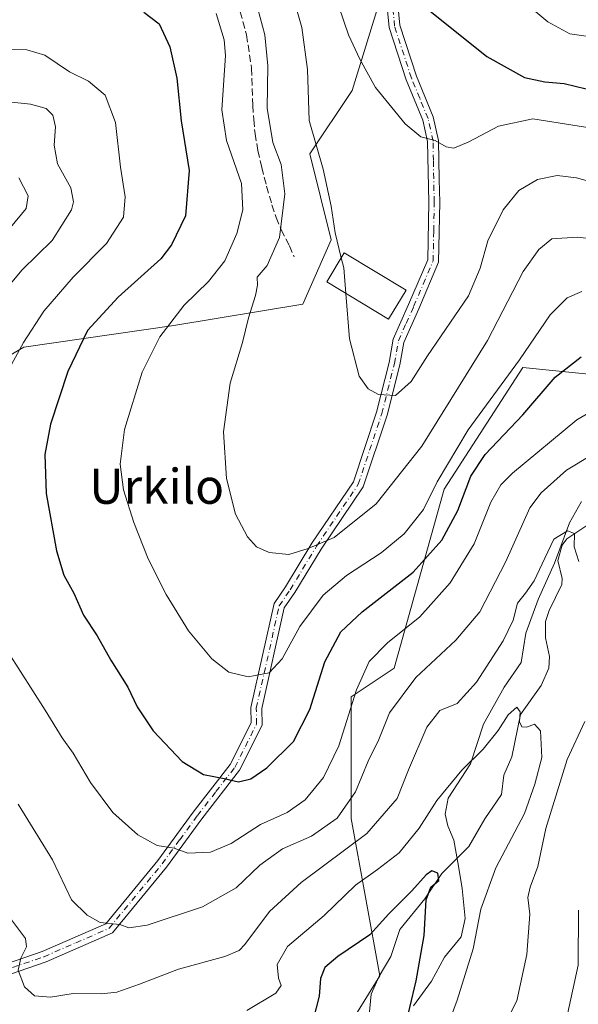
# Model space of a CAD drawing. Units: metres. Extents: x 623499 to 626926, y 4785077 to 4787453.
# Drawn here: x 623967 to 624095, y 4786226 to 4786451 of the extents above; entities that cross this region are included whole.
import ezdxf
from ezdxf.enums import TextEntityAlignment as Align

# ---------------------------------------------------------------- set-up
doc = ezdxf.new("R2010")
doc.units = ezdxf.units.M
doc.header["$MEASUREMENT"] = 0
doc.linetypes.add('DGN Style 3', pattern=[2.307223, 1.648017, -0.659207])
doc.linetypes.add('DGN Style 4', pattern=[2.638475, 1.318413, -0.659207, 0.001648, -0.659207])
for name, color, linetype, lineweight in [('Arbolado forestal CxS', 92, 'Continuous', 0), ('Camino Cxs', 7, 'Continuous', 0), ('Camino eje', 30, 'DGN Style 4', 13), ('Corriente natural lineal', 142, 'Continuous', 13), ('Curva de nivel maestra', 30, 'Continuous', 30), ('Curva de nivel normal', 30, 'Continuous', 0), ('Edificación Cxs', 1, 'Continuous', 13), ('Espacio natural protegido', 121, 'Continuous', 13), ('Espacio natural protegido CxS', 121, 'Continuous', 0), ('Prado CxS', 92, 'Continuous', 0), ('Senda', 7, 'DGN Style 3', 0), ('Texto cartográfico', 7, 'Continuous', 0)]:
    doc.layers.add(name, color=color, linetype=linetype, lineweight=lineweight)
doc.styles.add('Style-Arial', font='txt')

msp = doc.modelspace()

# ---------------------------------------------------------------- linework, layer by layer
at = {"layer": 'Arbolado forestal CxS', "color": 92, "linetype": 'Continuous', "lineweight": 0}
for points in [[(624049.8476, 4786456.5135, 423.6059), (624043.3065, 4786435.2555, 418.4219), (624033.6211, 4786420.7333, 413.5193), (624038.5273, 4786401.1107, 414.4455), (624031.9866, 4786386.3915, 412.747), (624002.5509, 4786381.4855, 404.9177), (623968.2095, 4786376.5799, 394.3671), (623920.7859, 4786348.7789, 383.1064)], [(624049.8476, 4786456.5135, 423.6059), (624043.3065, 4786435.2555, 418.4219), (624033.6211, 4786420.7333, 413.5193), (624038.5273, 4786401.1107, 414.4455), (624031.9866, 4786386.3915, 412.747), (624002.5509, 4786381.4855, 404.9177), (623968.2095, 4786376.5799, 394.3671), (623920.7859, 4786348.7789, 383.1064)], [(624182.1737, 4786451.6063, 432.9793), (624172.7801, 4786448.5445, 433.7857), (624162.6823, 4786445.2499, 432.99), (624160.5471, 4786440.6249, 430.732), (624152.8711, 4786423.9905, 422.3473), (624146.0821, 4786381.7069, 403.4226), (624152.6231, 4786365.3539, 393.794), (624144.4469, 4786353.9065, 390.6168), (624128.0939, 4786353.9067, 389.7146), (624115.0115, 4786368.6245, 397.785), (624107.1437, 4786369.4111, 398.1039), (624082.3049, 4786371.8941, 405.8301), (624064.3167, 4786344.0939, 405.4966), (624052.8695, 4786303.2119, 393.768), (624043.0585, 4786296.6697, 396.7538), (624043.0585, 4786268.8705, 390.5244), (624049.5997, 4786232.8939, 373.1117), (624028.3403, 4786198.5523, 370.9276), (624013.9981, 4786178.7091, 366.5156)], [(624028.3403, 4786198.5523, 370.9276), (624049.5997, 4786232.8939, 373.1117), (624043.0585, 4786268.8705, 390.5244), (624043.0585, 4786296.6697, 396.7538), (624052.8695, 4786303.2119, 393.768), (624064.3167, 4786344.0939, 405.4966), (624082.3049, 4786371.8941, 405.8301), (624107.1437, 4786369.4111, 398.1039), (624115.0115, 4786368.6245, 397.785), (624128.0939, 4786353.9067, 389.7146), (624144.4469, 4786353.9065, 390.6168), (624152.6231, 4786365.3539, 393.794), (624146.0821, 4786381.7069, 403.4226), (624152.8711, 4786423.9905, 422.3473), (624160.5471, 4786440.6249, 430.732), (624162.6823, 4786445.2499, 432.99), (624172.7801, 4786448.5445, 433.7857), (624182.1737, 4786451.6063, 432.9793)]]:
    msp.add_polyline3d(points, dxfattribs=at)
at = {"layer": 'Camino Cxs', "color": 7, "linetype": 'Continuous', "lineweight": 0}
for points in [[(623957.9801, 4786233.5001, 384.3936), (623972.3901, 4786238.4501, 404.3099), (623986.9401, 4786244.8001, 399.2781), (623998.8601, 4786259.2701, 408.2024), (624006.9101, 4786270.2701, 399.5302), (624015.4201, 4786281.2201, 401.071), (624020.2101, 4786290.7601, 403.2329), (624020.1401, 4786294.2201, 403.9166), (624025.4601, 4786317.9801, 408.2233), (624028.0901, 4786321.8201, 408.8283), (624034.1001, 4786331.7601, 410.51), (624043.5701, 4786345.8001, 412.5739), (624048.8801, 4786361.7301, 414.9747), (624051.7401, 4786373.0801, 417.1963), (624052.6901, 4786378.3801, 422.0411), (624056.2101, 4786386.3301, 426.0687), (624060.5701, 4786396.5301, 418.6064), (624060.8101, 4786409.7201, 418.5309), (624060.5401, 4786423.5301, 420.1672), (624059.4601, 4786428.4601, 420.7764), (624055.6801, 4786437.6401, 422.0422), (624051.7701, 4786449.6301, 435.0109), (624050.4601, 4786462.7901, 448.2512)], [(623957.9801, 4786233.5001, 384.3936), (623972.3901, 4786238.4501, 404.3099), (623986.9401, 4786244.8001, 399.2781), (623998.8601, 4786259.2701, 408.2024), (624006.9101, 4786270.2701, 399.5302), (624015.4201, 4786281.2201, 401.071), (624020.2101, 4786290.7601, 403.2329), (624020.1401, 4786294.2201, 403.9166), (624025.4601, 4786317.9801, 408.2233), (624028.0901, 4786321.8201, 408.8283), (624034.1001, 4786331.7601, 410.51), (624043.5701, 4786345.8001, 412.5739), (624048.8801, 4786361.7301, 414.9747), (624051.7401, 4786373.0801, 417.1963), (624052.6901, 4786378.3801, 422.0411), (624056.2101, 4786386.3301, 426.0687), (624060.5701, 4786396.5301, 418.6064), (624060.8101, 4786409.7201, 418.5309), (624060.5401, 4786423.5301, 420.1672), (624059.4601, 4786428.4601, 420.7764), (624055.6801, 4786437.6401, 422.0422), (624051.7701, 4786449.6301, 435.0109), (624050.4601, 4786462.7901, 448.2512)], [(624052.9701, 4786462.8101, 447.8291), (624054.2301, 4786450.1501, 432.7741), (624058.0301, 4786438.5001, 422.2387), (624061.8501, 4786429.2101, 421.0102), (624063.0401, 4786423.8301, 420.3339), (624063.2101, 4786414.9201, 419.1737), (624063.3201, 4786409.7201, 418.6109), (624063.0601, 4786396.0001, 419.5652), (624058.5101, 4786385.3401, 429.7933), (624055.0901, 4786377.6401, 426.5405), (624054.1801, 4786372.5501, 419.1382), (624051.2801, 4786361.0301, 415.5237), (624045.8301, 4786344.6801, 412.2518), (624036.2101, 4786330.4201, 409.9256), (624030.1901, 4786320.4701, 408.1476), (624027.7901, 4786316.9701, 407.7602), (624022.6401, 4786293.9701, 403.8473), (624022.7201, 4786290.1901, 403.0751), (624017.5501, 4786279.8801, 400.8094), (624008.9001, 4786268.7701, 399.4355), (624000.8301, 4786257.7301, 410.589), (623988.4901, 4786242.7501, 401.8609), (623973.3001, 4786236.1101, 406.1793), (623958.9401, 4786231.1901, 387.1242)], [(624052.9701, 4786462.8101, 447.8291), (624054.2301, 4786450.1501, 432.7741), (624058.0301, 4786438.5001, 422.2387), (624061.8501, 4786429.2101, 421.0102), (624063.0401, 4786423.8301, 420.3339), (624063.2101, 4786414.9201, 419.1737), (624063.3201, 4786409.7201, 418.6109), (624063.0601, 4786396.0001, 419.5652), (624058.5101, 4786385.3401, 429.7933), (624055.0901, 4786377.6401, 426.5405), (624054.1801, 4786372.5501, 419.1382), (624051.2801, 4786361.0301, 415.5237), (624045.8301, 4786344.6801, 412.2518), (624036.2101, 4786330.4201, 409.9256), (624030.1901, 4786320.4701, 408.1476), (624027.7901, 4786316.9701, 407.7602), (624022.6401, 4786293.9701, 403.8473), (624022.7201, 4786290.1901, 403.0751), (624017.5501, 4786279.8801, 400.8094), (624008.9001, 4786268.7701, 399.4355), (624000.8301, 4786257.7301, 410.589), (623988.4901, 4786242.7501, 401.8609), (623973.3001, 4786236.1101, 406.1793), (623958.9401, 4786231.1901, 387.1242)]]:
    msp.add_polyline3d(points, dxfattribs=at)
at = {"layer": 'Camino eje', "color": 30, "linetype": 'DGN Style 4', "lineweight": 13}
msp.add_polyline3d([(623965.6651, 4786234.8201, 401.3521), (623972.8451, 4786237.2801, 405.7874), (623980.1201, 4786240.4551, 402.7842), (623987.7151, 4786243.7751, 400.2241), (623999.8451, 4786258.5001, 409.4922), (624003.8801, 4786264.0201, 405.7729), (624007.9051, 4786269.5201, 399.6006), (624012.1601, 4786274.9951, 399.4215), (624016.4851, 4786280.5501, 400.9417), (624018.8801, 4786285.3201, 402.0564), (624021.4651, 4786290.4751, 403.1713), (624021.3901, 4786294.0951, 403.8913), (624026.6251, 4786317.4751, 408.0279), (624029.1401, 4786321.1451, 408.5058), (624035.1551, 4786331.0901, 410.2254), (624044.7001, 4786345.2401, 412.4205), (624050.0801, 4786361.3801, 415.2227), (624052.9601, 4786372.8151, 417.8051), (624053.8901, 4786378.0101, 424.3043), (624055.6501, 4786381.9851, 428.2965), (624057.3601, 4786385.8351, 428.3841), (624059.5401, 4786390.9351, 423.1921), (624061.8151, 4786396.2651, 419.1046), (624061.9451, 4786403.1251, 418.0446), (624062.0651, 4786409.7201, 418.6134), (624062.0101, 4786412.3201, 418.8734), (624061.8751, 4786419.2251, 419.682), (624061.7901, 4786423.6801, 420.2499), (624061.1951, 4786426.3701, 420.5736), (624060.6551, 4786428.8351, 420.8936), (624058.7451, 4786433.4801, 421.5026), (624056.8551, 4786438.0701, 422.1263), (624053.0001, 4786449.8901, 433.9669), (624051.7151, 4786462.8001, 448.191)], dxfattribs=at)
at = {"layer": 'Corriente natural lineal', "color": 142, "linetype": 'Continuous', "lineweight": 13}
msp.add_polyline3d([(624100.3831, 4786338.0654, 386.0124), (624092.3838, 4786332.7663, 385.4753), (624091.3152, 4786331.3116, 385.5566), (624090.3381, 4786327.8304, 385.4263), (624091.3223, 4786323.7119, 384.6601), (624091.2671, 4786322.3525, 384.4816), (624088.3468, 4786316.3587, 383.3967), (624087.5172, 4786313.8602, 382.8719), (624087.4854, 4786310.1591, 382.4074), (624088.4543, 4786305.895, 382.0694), (624088.2659, 4786303.2313, 381.8086), (624086.4822, 4786299.2254, 381.277), (624081.7985, 4786292.6521, 380.8633), (624079.7729, 4786282.9881, 379.4359), (624078.0096, 4786278.7823, 378.6148), (624077.4544, 4786274.3705, 378.0488), (624073.6218, 4786268.7584, 377.8975), (624069.9797, 4786262.4862, 377.2336), (624063.768, 4786256.2716, 376.2279), (624059.9203, 4786250.5133, 375.8413), (624054.1773, 4786243.4629, 374.7971), (624052.165, 4786237.3478, 373.7281), (624049.4854, 4786232.7995, 373.0871), (624047.6791, 4786228.7189, 372.2984), (624046.7134, 4786219.1186, 371.6415)], dxfattribs=at)
at = {"layer": 'Curva de nivel maestra', "color": 30, "linetype": 'Continuous', "lineweight": 30, "flags": 128}
for points, elevation in [([(624056.86, 4786456.8201), (624074.11, 4786442.9601), (624082.69, 4786438.2001), (624087.38, 4786437.2201), (624091.77, 4786436.8501), (624096.81, 4786435.6201), (624101.28, 4786434.8901), (624105.38, 4786433.8401), (624111.81, 4786433.2401), (624121.14, 4786433.8401), (624128.09, 4786435.2201), (624135.12, 4786435.6001), (624143.3, 4786435.0201), (624152.3, 4786432.7401), (624158.78, 4786431.4901), (624164.39, 4786431.7901), (624172.2, 4786434.0601), (624181.51, 4786439.2701), (624190.73, 4786447.2601), (624198.97, 4786454.5001)], 425), ([(623995.64, 4786453.1301), (623999.18, 4786450.4601), (624001.64, 4786445.1701), (624003.23, 4786438.0601), (624004.24, 4786428.2601), (624006, 4786416.9301), (624005.16, 4786406.6001), (624002.03, 4786399.9901), (623999.54, 4786396.7801), (623989.8, 4786387.9701), (623982.78, 4786380.3601), (623978.31, 4786371.0401), (623974.34, 4786358.9801), (623973, 4786352.0501), (623973.34, 4786343.1201), (623975.7, 4786330.0201), (623977.36, 4786324.5001), (623979.68, 4786320.3701), (623981.87, 4786315.3401), (623984.96, 4786310.5801), (623988.09, 4786305.0401), (623992.03, 4786298.8601), (623994.11, 4786294.3701), (623997.81, 4786288.9001), (624004.47, 4786281.9001), (624009.28, 4786278.9001), (624014.06, 4786278.0201), (624017.3, 4786277.2601), (624020.12, 4786277.9101), (624023.79, 4786280.4501), (624029.89, 4786286.4301), (624033.61, 4786293.7901), (624037.06, 4786304.6301), (624040.72, 4786311.4801), (624045.62, 4786316.0801), (624057.23, 4786325.1501), (624063.77, 4786332.4901), (624067.46, 4786339.2301), (624070.43, 4786347.1101), (624073.72, 4786352.0201), (624082.36, 4786361.0901), (624089.7, 4786369.7201), (624095.68, 4786374.3301)], 400), ([(624053.62, 4786213.4501), (624057.95, 4786231.7801), (624059.78, 4786242.1301), (624060.26, 4786250.3001), (624061.29, 4786253.1401), (624063.14, 4786254.7001), (624062.89, 4786256.4001), (624061.55, 4786256.9101), (624060.2, 4786256.0101), (624056.93, 4786252.3001), (624051.67, 4786247.0601), (624047.35, 4786242.3001), (624040.06, 4786237.3201), (624037.08, 4786234.8101), (624036.04, 4786232.3301), (624035.76, 4786228.2801), (624034.42, 4786222.9401)], 375)]:
    msp.add_lwpolyline(points, dxfattribs=dict(at, elevation=elevation))
at = {"layer": 'Curva de nivel normal', "color": 30, "linetype": 'Continuous', "lineweight": 0, "flags": 128}
for points, elevation in [([(624034.68, 4786470.83), (624042.44, 4786447.95), (624045.06, 4786442.4), (624048.6, 4786435.93), (624055.39, 4786427.59), (624059.02, 4786424.65), (624062.28, 4786423.82), (624064.77, 4786422.33), (624066.53, 4786422.06), (624070, 4786423.46), (624076.8, 4786427.1), (624084.62, 4786428.75), (624096.69, 4786426.86), (624111.11, 4786422.55), (624120.06, 4786420.9), (624132.14, 4786420.98), (624147.93, 4786420.34), (624160.71, 4786421.21), (624166.97, 4786422.6), (624185.15, 4786433.94), (624200.83, 4786446.25), (624214.68, 4786457.24)], 420), ([(624189.29, 4786454.59), (624178.59, 4786446.98), (624167.66, 4786441.88), (624160.24, 4786440.91), (624155.22, 4786440.94), (624144.72, 4786443.08), (624130.21, 4786445.26), (624111.16, 4786446.9), (624098.4, 4786447.42), (624093.1, 4786448.15), (624088.07, 4786450.93), (624074.75, 4786462.04)], 430), ([(624028.96, 4786459.54), (624031.79, 4786449.64), (624033.12, 4786440.04), (624033.49, 4786428.35), (624036.64, 4786417.26), (624038.48, 4786408.77), (624039.39, 4786402.68), (624040.8077, 4786396.9735)], 415), ([(624021.18, 4786455.94), (624023.35, 4786447.92), (624024, 4786440.86), (624023.86, 4786431.16), (624025.2, 4786423.36), (624027.08, 4786418.29), (624027.92, 4786411.6), (624026.68, 4786401.6), (624023.88, 4786395.26), (624021.59, 4786392.59), (624021.62, 4786390.7), (624021.23, 4786388.38), (624019.58, 4786383.24), (624018.2, 4786377.65), (624015.39, 4786368.36), (624013.92, 4786357.2), (624014.58, 4786346.54), (624016.59, 4786338.44), (624019.35, 4786333.22), (624021.43, 4786330.95), (624024.31, 4786329.62), (624028.82, 4786329.19), (624033.24, 4786330.55), (624039.18, 4786333.08), (624048.82, 4786340.8), (624059.24, 4786353.93), (624074.26, 4786378.11), (624082.43, 4786393.89), (624086.01, 4786398.91), (624088.97, 4786401.33), (624094.74, 4786401.74), (624105.68, 4786400.47)], 410), ([(624095.78, 4786389.28), (624092.47, 4786387.85), (624088.56, 4786383.93), (624081.55, 4786373.66), (624069.8, 4786357.68), (624062.75, 4786345.79), (624059.58, 4786339.5), (624055.16, 4786333.88), (624049.97, 4786329.59), (624041.99, 4786324.42), (624036.68, 4786319.88), (624031.32, 4786312.74), (624027.31, 4786305.32), (624024.36, 4786302.13), (624019.51, 4786301.25), (624015.13, 4786302.28), (624011.2, 4786305.31), (624005.9, 4786311.74), (624000.74, 4786320.02), (623996.62, 4786328.2), (623993.35, 4786336.48), (623991.04, 4786343.95), (623990.22, 4786349.84), (623991.26, 4786357.78), (623995.29, 4786370.85), (623999.34, 4786378.93), (624004.89, 4786386.14), (624010.49, 4786391.61), (624014.16, 4786396.31), (624016.92, 4786402.54), (624018.31, 4786407.93), (624018.03, 4786413.98), (624014.54, 4786423.82), (624013.5, 4786430.78), (624014.33, 4786443.24), (624014.06, 4786446.82), (624012.24, 4786452.82)], 405), ([(623964.02, 4786370.11), (623968.19, 4786377.64), (623972.8, 4786384.78), (623979.5, 4786392.6), (623987.15, 4786400.27), (623990.98, 4786406.27), (623991.41, 4786410.93), (623990.35, 4786417.68), (623989.2, 4786427.9), (623986.84, 4786434.19), (623983.04, 4786437.38), (623978.7, 4786439.5), (623973.02, 4786443.3), (623968.9, 4786444.49), (623965.15, 4786444.69)], 395), ([(623960.81, 4786385.93), (623967.84, 4786394.27), (623974.68, 4786400.93), (623979.14, 4786407.93), (623979.59, 4786409.75), (623978.95, 4786412.98), (623975.95, 4786418.46), (623975.14, 4786422.76), (623975.48, 4786426.94), (623974.87, 4786429.55), (623973.36, 4786431.08), (623969.74, 4786432.13), (623961.77, 4786432.91)], 390), ([(624041.8647, 4786388.8463), (624042.73, 4786378.45), (624044.88, 4786369.96), (624046.97, 4786367.07), (624049.36, 4786365.78), (624053.2, 4786365.5), (624056.77, 4786368.75), (624060.53, 4786374.6), (624069.93, 4786388.3), (624072.56, 4786394.61), (624074.3, 4786400.88), (624077.85, 4786407.93), (624081.41, 4786412.37), (624085.65, 4786414.9), (624090.16, 4786415.8), (624094.63, 4786415.26), (624101.43, 4786413.39)], 415), ([(623967.11, 4786415.27), (623969.22, 4786411.17), (623968.74, 4786408.27), (623965.15, 4786403.93)], 385), ([(624040.8077, 4786396.9735), (624041.38, 4786394.67), (624041.8647, 4786388.8463)], 415), ([(624098.72, 4786362.34), (624094.69, 4786360), (624079.98, 4786347.81), (624077.32, 4786345.14), (624074.99, 4786341.16), (624071.2, 4786331.61), (624065.68, 4786322.68), (624058.75, 4786314.93), (624051.36, 4786308.97), (624047.19, 4786304.7), (624044.29, 4786298.29), (624040.25, 4786285.49), (624036.71, 4786278.22), (624032.57, 4786273.13), (624028.47, 4786270.2), (624022.34, 4786267.52), (624015.64, 4786263.14), (624010.91, 4786261.16), (624005.71, 4786260.93), (624002.6, 4786262.08), (623998.73, 4786262.71), (623994.28, 4786265.12), (623988.59, 4786270.26), (623983.49, 4786277.11), (623979.51, 4786283.8), (623977, 4786287.28), (623973.11, 4786293.61), (623964.61, 4786306.85)], 395), ([(624098.28, 4786352.02), (624092.28, 4786348.43), (624086.51, 4786343.27), (624083.89, 4786339.88), (624078.44, 4786327.57), (624072.49, 4786316.09), (624067, 4786309.64), (624057.88, 4786301.1), (624051.83, 4786292.98), (624049.37, 4786286.93), (624046.93, 4786281.93), (624044.08, 4786274.93), (624039.88, 4786268.93), (624033.99, 4786264.85), (624027.4, 4786261.93), (624022.18, 4786258.18), (624016.78, 4786253), (624009.1, 4786248.68), (623996.44, 4786244.45), (623992.24, 4786243.9), (623990.18, 4786244.63), (623985.66, 4786245.08), (623982.71, 4786246.77), (623979.1, 4786250.28), (623974.76, 4786259.38), (623966.96, 4786272.14)], 390), ([(623962.56, 4786249.37), (623968.59, 4786241.44), (623968.84, 4786239.55), (623967.52, 4786236.98), (623966.9, 4786234.18), (623968.39, 4786230.43), (623970.7, 4786228.34), (623974.32, 4786228.05), (623979.5, 4786228.87), (623985.97, 4786228.76), (623989.49, 4786229.21), (623994.67, 4786231.01), (624003.6, 4786234.45), (624014.15, 4786237.29), (624017.48, 4786238.71), (624018.78, 4786240.1), (624024.39, 4786247.6), (624031.65, 4786254.27), (624046.62, 4786265.47), (624053.56, 4786273.41), (624056.17, 4786279.96), (624060.39, 4786289.76), (624063.38, 4786293.53), (624067.28, 4786295.14), (624071.71, 4786300.04), (624077.84, 4786309.45), (624080.12, 4786314.17), (624081.14, 4786318.07), (624082.91, 4786320.33), (624084.89, 4786323.2), (624087.34, 4786328.36), (624089.41, 4786332.67), (624092.56, 4786334.56), (624094.16, 4786333.98), (624094.1, 4786330.93), (624095.1, 4786327.6)], 385), ([(624064.48, 4786219.71), (624067.28, 4786227.33), (624070.97, 4786239.11), (624072.71, 4786248.12), (624076.16, 4786257.62), (624082.73, 4786269.97), (624085.09, 4786276.67), (624086.7, 4786282.82), (624086.34, 4786288.93), (624084.96, 4786290.41), (624083.17, 4786289.74), (624082.1, 4786289.81), (624081.6, 4786290.94), (624081.71, 4786293.26), (624080.94, 4786294.28), (624079.01, 4786292.54), (624076.71, 4786288.97), (624073.22, 4786284.68), (624068.35, 4786279.93), (624062.63, 4786272.94), (624058.66, 4786266.62), (624054.02, 4786261), (624049.06, 4786257.17), (624044.04, 4786253.66), (624036.9, 4786246.66), (624028.54, 4786239.64), (624026.12, 4786235.46), (624026.45, 4786232.36), (624027.09, 4786230.68), (624025.84, 4786228.94), (624019.23, 4786224.99)], 380), ([(624096.49, 4786291), (624092.48, 4786282.35), (624087.58, 4786266.57), (624085.72, 4786257.91), (624083.97, 4786253.16), (624083.46, 4786250.81), (624083.96, 4786246.99), (624083.27, 4786237.75), (624080.97, 4786227.17), (624066.74, 4786199.62)], 385), ([(624092.52, 4786224.15), (624094.97, 4786235.38), (624095.08, 4786247.94)], 390)]:
    msp.add_lwpolyline(points, dxfattribs=dict(at, elevation=elevation))
at = {"layer": 'Edificación Cxs', "color": 1, "linetype": 'Continuous', "lineweight": 13}
msp.add_polyline3d([(624055.6201, 4786389.5701, 421.8504), (624051.6201, 4786382.9601, 420.7926), (624037.5001, 4786391.4801, 419.8481), (624041.4801, 4786398.0901, 423.0897), (624055.6201, 4786389.5701, 421.8504)], dxfattribs=at)
msp.add_3dface([(624055.6201, 4786389.5701, 423.0897), (624051.6201, 4786382.9601, 423.0897), (624037.5001, 4786391.4801, 423.0897), (624041.4801, 4786398.0901, 423.0897)], dxfattribs=at)
at = {"layer": 'Espacio natural protegido', "color": 121, "linetype": 'Continuous', "lineweight": 13, "flags": 128}
msp.add_lwpolyline([(624057.3362, 4786226.0329), (624061.4602, 4786231.6759), (624064.4432, 4786237.1768), (624068.1993, 4786241.7978), (624069.1653, 4786246.0038), (624068.4473, 4786252.8588), (624067.6243, 4786257.9329), (624066.5363, 4786263.8939), (624065.1802, 4786267.2089), (624064.5592, 4786269.8439), (624065.2773, 4786273.5389), (624070.3923, 4786281.3539), (624073.3323, 4786290.4139), (624078.0583, 4786298.8588), (624081.9293, 4786304.4978), (624082.9913, 4786311.2478), (624085.8213, 4786318.9078), (624089.5333, 4786327.2148), (624092.9793, 4786336.4078), (624095.7164, 4786341.2697)], dxfattribs=at)
msp.add_lwpolyline([(624057.3362, 4786226.0329), (624061.4602, 4786231.6759), (624064.4432, 4786237.1768), (624068.1993, 4786241.7978), (624069.1653, 4786246.0038), (624068.4473, 4786252.8588), (624067.6243, 4786257.9329), (624066.5363, 4786263.8939), (624065.1802, 4786267.2089), (624064.5592, 4786269.8439), (624065.2773, 4786273.5389), (624070.3923, 4786281.3539), (624073.3323, 4786290.4139), (624078.0583, 4786298.8588), (624081.9293, 4786304.4978), (624082.9913, 4786311.2478), (624085.8213, 4786318.9078), (624089.5333, 4786327.2148), (624092.9793, 4786336.4078), (624095.7164, 4786341.2697)], dxfattribs=at)
at = {"layer": 'Espacio natural protegido CxS', "color": 121, "linetype": 'Continuous', "lineweight": 0, "flags": 128}
msp.add_lwpolyline([(624057.3362, 4786226.0329), (624061.4602, 4786231.6759), (624064.4432, 4786237.1768), (624068.1993, 4786241.7978), (624069.1653, 4786246.0038), (624068.4473, 4786252.8588), (624067.6243, 4786257.9329), (624066.5363, 4786263.8939), (624065.1802, 4786267.2089), (624064.5592, 4786269.8439), (624065.2773, 4786273.5389), (624070.3923, 4786281.3539), (624073.3323, 4786290.4139), (624078.0583, 4786298.8588), (624081.9293, 4786304.4978), (624082.9913, 4786311.2478), (624085.8213, 4786318.9078), (624089.5333, 4786327.2148), (624092.9793, 4786336.4078), (624095.7164, 4786341.2697)], dxfattribs=at)
msp.add_lwpolyline([(624057.3362, 4786226.0329), (624061.4602, 4786231.6759), (624064.4432, 4786237.1768), (624068.1993, 4786241.7978), (624069.1653, 4786246.0038), (624068.4473, 4786252.8588), (624067.6243, 4786257.9329), (624066.5363, 4786263.8939), (624065.1802, 4786267.2089), (624064.5592, 4786269.8439), (624065.2773, 4786273.5389), (624070.3923, 4786281.3539), (624073.3323, 4786290.4139), (624078.0583, 4786298.8588), (624081.9293, 4786304.4978), (624082.9913, 4786311.2478), (624085.8213, 4786318.9078), (624089.5333, 4786327.2148), (624092.9793, 4786336.4078), (624095.7164, 4786341.2697)], dxfattribs=at)
at = {"layer": 'Prado CxS', "color": 92, "linetype": 'Continuous', "lineweight": 0}
for points in [[(623920.7859, 4786348.7789, 383.1064), (623968.2095, 4786376.5799, 394.3671), (624002.5509, 4786381.4855, 404.9177), (624031.9866, 4786386.3915, 412.747), (624038.5273, 4786401.1107, 414.4455), (624033.6211, 4786420.7333, 413.5193), (624043.3065, 4786435.2555, 418.4219), (624049.8476, 4786456.5135, 423.6059)], [(624049.8476, 4786456.5135, 423.6059), (624043.3065, 4786435.2555, 418.4219), (624033.6211, 4786420.7333, 413.5193), (624038.5273, 4786401.1107, 414.4455), (624031.9866, 4786386.3915, 412.747), (624002.5509, 4786381.4855, 404.9177), (623968.2095, 4786376.5799, 394.3671), (623920.7859, 4786348.7789, 383.1064)], [(624182.1737, 4786451.6063, 432.9793), (624172.7801, 4786448.5445, 433.7857), (624162.6823, 4786445.2499, 432.99), (624160.5471, 4786440.6249, 430.732), (624152.8711, 4786423.9905, 422.3473), (624146.0821, 4786381.7069, 403.4226), (624152.6231, 4786365.3539, 393.794), (624144.4469, 4786353.9065, 390.6168), (624128.0939, 4786353.9067, 389.7146), (624115.0115, 4786368.6245, 397.785), (624107.1437, 4786369.4111, 398.1039), (624082.3049, 4786371.8941, 405.8301), (624064.3167, 4786344.0939, 405.4966), (624052.8695, 4786303.2119, 393.768), (624043.0585, 4786296.6697, 396.7538), (624043.0585, 4786268.8705, 390.5244), (624049.5997, 4786232.8939, 373.1117), (624028.3403, 4786198.5523, 370.9276), (624013.9981, 4786178.7091, 366.5156), (623987.8337, 4786183.6149, 371.1866), (623973.1155, 4786170.5327, 369.1826), (623938.7741, 4786162.3549, 367.2217)], [(624182.1737, 4786451.6063, 432.9793), (624172.7801, 4786448.5445, 433.7857), (624162.6823, 4786445.2499, 432.99), (624160.5471, 4786440.6249, 430.732), (624152.8711, 4786423.9905, 422.3473), (624146.0821, 4786381.7069, 403.4226), (624152.6231, 4786365.3539, 393.794), (624144.4469, 4786353.9065, 390.6168), (624128.0939, 4786353.9067, 389.7146), (624115.0115, 4786368.6245, 397.785), (624107.1437, 4786369.4111, 398.1039), (624082.3049, 4786371.8941, 405.8301), (624064.3167, 4786344.0939, 405.4966), (624052.8695, 4786303.2119, 393.768), (624043.0585, 4786296.6697, 396.7538), (624043.0585, 4786268.8705, 390.5244), (624049.5997, 4786232.8939, 373.1117), (624028.3403, 4786198.5523, 370.9276), (624013.9981, 4786178.7091, 366.5156)]]:
    msp.add_polyline3d(points, dxfattribs=at)
at = {"layer": 'Senda', "color": 7, "linetype": 'DGN Style 3', "lineweight": 0}
msp.add_polyline3d([(624017.1001, 4786455.4601, 427.655), (624019.1401, 4786447.9301, 427.2958), (624020.3101, 4786440.3101, 422.9786), (624020.5901, 4786431.8101, 430.0846), (624020.7901, 4786428.5801, 430.3104), (624021.0901, 4786425.3501, 430.1669), (624021.7601, 4786421.4801, 429.3647), (624022.6401, 4786417.6401, 427.3956), (624023.7301, 4786413.3301, 429.6334), (624024.9601, 4786409.0601, 433.0944), (624025.9101, 4786406.1801, 434.1547), (624027.1001, 4786403.4001, 433.4999), (624028.9501, 4786399.7501, 432.1101), (624030.0401, 4786397.1901, 430.8369)], dxfattribs=at)

# ---------------------------------------------------------------- texts
at = {"layer": 'Texto cartográfico', "color": 7, "linetype": 'Continuous', "lineweight": 0, "style": 'Style-Arial'}
msp.add_text('Urkilo', height=8, dxfattribs=at).set_placement((623998.5978, 4786344.7801), align=Align.MIDDLE_CENTER)

doc.saveas('drawing.dxf')
